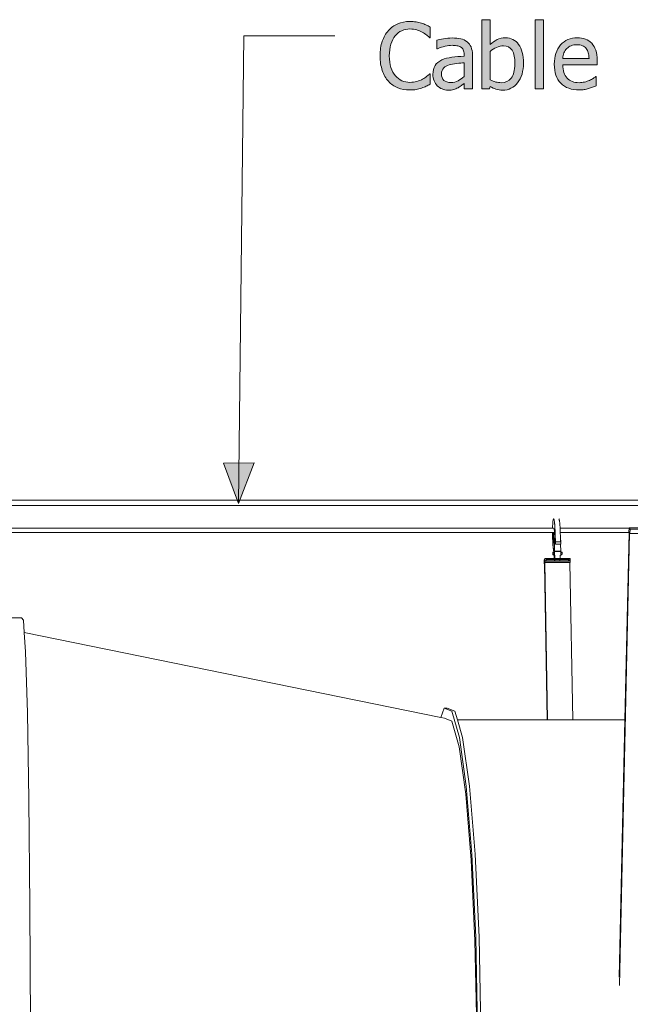
# Model space of a CAD drawing. Units: inches. Extents: x -287 to 1031, y -479 to 557.
# Drawn here: x 411 to 492, y 280 to 410 of the extents above; entities that cross this region are included whole.
import ezdxf

# ---------------------------------------------------------------- set-up
doc = ezdxf.new("R2010")
doc.units = ezdxf.units.IN
doc.header["$MEASUREMENT"] = 0
doc.layers.add('Capa 1', color=7, linetype='Continuous')

# ---------------------------------------------------------------- blocks, each defined once
blk = doc.blocks.new('block 2')
at = {"layer": 'Capa 1', "true_color": 0x505050}
h = blk.add_hatch(color=251, dxfattribs=at)
h.dxf.hatch_style = 2
edge = h.paths.add_edge_path()
edge.add_spline(control_points=[(463.62, 401.18), (463.83, 401.22), (464.07, 401.29), (464.32, 401.37), (464.56, 401.45), (464.77, 401.53), (464.94, 401.61), (465.11, 401.69), (465.29, 401.78), (465.48, 401.87), (465.48, 401.87), (465.48, 403.25), (465.48, 403.25), (465.48, 403.25), (465.39, 403.25), (465.39, 403.25), (465.3, 403.16), (465.18, 403.05), (465.03, 402.92), (464.87, 402.8), (464.68, 402.67), (464.47, 402.55), (464.25, 402.43), (463.99, 402.32), (463.71, 402.24), (463.42, 402.16), (463.11, 402.12), (462.78, 402.12), (462.41, 402.12), (462.06, 402.19), (461.73, 402.34), (461.4, 402.49), (461.12, 402.7), (460.88, 402.99), (460.63, 403.29), (460.43, 403.65), (460.29, 404.08), (460.14, 404.52), (460.07, 405.03), (460.07, 405.63), (460.07, 406.19), (460.14, 406.7), (460.27, 407.15), (460.41, 407.6), (460.6, 407.97), (460.85, 408.27), (461.1, 408.56), (461.39, 408.79), (461.72, 408.94), (462.05, 409.09), (462.4, 409.17), (462.78, 409.17), (463.12, 409.17), (463.42, 409.13), (463.68, 409.05), (463.95, 408.97), (464.19, 408.87), (464.41, 408.75), (464.64, 408.62), (464.84, 408.49), (465, 408.36), (465.16, 408.23), (465.29, 408.11), (465.39, 408.02), (465.39, 408.02), (465.48, 408.02), (465.48, 408.02), (465.48, 408.02), (465.48, 409.42), (465.48, 409.42), (465.29, 409.53), (465.1, 409.62), (464.9, 409.71), (464.7, 409.8), (464.51, 409.87), (464.32, 409.93), (464.1, 410), (463.87, 410.05), (463.61, 410.09), (463.35, 410.14), (463.08, 410.16), (462.79, 410.16), (462.2, 410.16), (461.66, 410.06), (461.19, 409.85), (460.71, 409.65), (460.3, 409.35), (459.95, 408.96), (459.6, 408.55), (459.33, 408.08), (459.14, 407.54), (458.95, 407), (458.86, 406.36), (458.86, 405.63), (458.86, 404.89), (458.96, 404.24), (459.15, 403.68), (459.34, 403.11), (459.61, 402.64), (459.96, 402.26), (460.3, 401.88), (460.72, 401.6), (461.2, 401.4), (461.67, 401.21), (462.2, 401.12), (462.77, 401.12), (463.12, 401.12), (463.4, 401.14), (463.62, 401.18), (463.62, 401.18), (463.62, 401.18), (463.62, 401.18)], knot_values=[0, 0, 0, 0, 1, 1, 1, 2, 2, 2, 3, 3, 3, 4, 4, 4, 5, 5, 5, 6, 6, 6, 7, 7, 7, 8, 8, 8, 9, 9, 9, 10, 10, 10, 11, 11, 11, 12, 12, 12, 13, 13, 13, 14, 14, 14, 15, 15, 15, 16, 16, 16, 17, 17, 17, 18, 18, 18, 19, 19, 19, 20, 20, 20, 21, 21, 21, 22, 22, 22, 23, 23, 23, 24, 24, 24, 25, 25, 25, 26, 26, 26, 27, 27, 27, 28, 28, 28, 29, 29, 29, 30, 30, 30, 31, 31, 31, 32, 32, 32, 33, 33, 33, 34, 34, 34, 35, 35, 35, 36, 36, 36, 37, 37, 37, 37], degree=3, periodic=1)
edge = h.paths.add_edge_path()
edge.add_spline(control_points=[(469.14, 402.33), (468.86, 402.18), (468.54, 402.11), (468.2, 402.11), (467.79, 402.11), (467.48, 402.2), (467.27, 402.39), (467.06, 402.59), (466.95, 402.87), (466.95, 403.24), (466.95, 403.58), (467.05, 403.83), (467.24, 404.02), (467.43, 404.21), (467.67, 404.34), (467.97, 404.43), (468.21, 404.51), (468.54, 404.57), (468.94, 404.61), (469.34, 404.65), (469.67, 404.68), (469.93, 404.7), (469.93, 404.7), (469.93, 402.89), (469.93, 402.89), (469.68, 402.67), (469.42, 402.48), (469.14, 402.33), (469.14, 402.33), (469.14, 402.33), (469.14, 402.33)], knot_values=[0, 0, 0, 0, 1, 1, 1, 2, 2, 2, 3, 3, 3, 4, 4, 4, 5, 5, 5, 6, 6, 6, 7, 7, 7, 8, 8, 8, 9, 9, 9, 10, 10, 10, 10], degree=3, periodic=1)
edge = h.paths.add_edge_path()
edge.add_spline(control_points=[(469.93, 401.28), (469.93, 401.28), (471.03, 401.28), (471.03, 401.28), (471.03, 401.28), (471.03, 405.75), (471.03, 405.75), (471.03, 406.16), (470.97, 406.51), (470.85, 406.79), (470.73, 407.08), (470.56, 407.31), (470.32, 407.49), (470.07, 407.68), (469.79, 407.8), (469.49, 407.87), (469.18, 407.94), (468.8, 407.98), (468.35, 407.98), (467.98, 407.98), (467.6, 407.94), (467.22, 407.87), (466.84, 407.8), (466.55, 407.74), (466.35, 407.68), (466.35, 407.68), (466.35, 406.56), (466.35, 406.56), (466.35, 406.56), (466.42, 406.56), (466.42, 406.56), (466.76, 406.71), (467.1, 406.82), (467.45, 406.89), (467.79, 406.97), (468.09, 407.01), (468.34, 407.01), (468.56, 407.01), (468.77, 406.99), (468.97, 406.96), (469.17, 406.93), (469.34, 406.87), (469.49, 406.78), (469.63, 406.7), (469.74, 406.58), (469.81, 406.42), (469.89, 406.26), (469.93, 406.05), (469.93, 405.79), (469.93, 405.79), (469.93, 405.58), (469.93, 405.58), (469.35, 405.55), (468.81, 405.5), (468.31, 405.44), (467.81, 405.37), (467.38, 405.26), (467.01, 405.09), (466.6, 404.9), (466.3, 404.65), (466.1, 404.33), (465.91, 404.01), (465.82, 403.63), (465.82, 403.17), (465.82, 402.88), (465.87, 402.6), (465.98, 402.34), (466.08, 402.08), (466.22, 401.85), (466.4, 401.67), (466.58, 401.49), (466.79, 401.35), (467.04, 401.25), (467.28, 401.14), (467.53, 401.09), (467.8, 401.09), (468.13, 401.09), (468.39, 401.12), (468.57, 401.18), (468.75, 401.23), (468.94, 401.31), (469.13, 401.41), (469.27, 401.48), (469.42, 401.58), (469.57, 401.69), (469.72, 401.81), (469.84, 401.91), (469.93, 401.97), (469.93, 401.97), (469.93, 401.28), (469.93, 401.28), (469.93, 401.28), (469.93, 401.28), (469.93, 401.28)], knot_values=[0, 0, 0, 0, 1, 1, 1, 2, 2, 2, 3, 3, 3, 4, 4, 4, 5, 5, 5, 6, 6, 6, 7, 7, 7, 8, 8, 8, 9, 9, 9, 10, 10, 10, 11, 11, 11, 12, 12, 12, 13, 13, 13, 14, 14, 14, 15, 15, 15, 16, 16, 16, 17, 17, 17, 18, 18, 18, 19, 19, 19, 20, 20, 20, 21, 21, 21, 22, 22, 22, 23, 23, 23, 24, 24, 24, 25, 25, 25, 26, 26, 26, 27, 27, 27, 28, 28, 28, 29, 29, 29, 30, 30, 30, 31, 31, 31, 31], degree=3, periodic=1)
h = blk.add_hatch(color=251, dxfattribs=at)
h.dxf.hatch_style = 2
edge = h.paths.add_edge_path()
edge.add_spline(control_points=[(476.14, 402.68), (475.82, 402.28), (475.38, 402.08), (474.82, 402.08), (474.56, 402.08), (474.33, 402.11), (474.11, 402.17), (473.9, 402.23), (473.65, 402.32), (473.37, 402.46), (473.37, 402.46), (473.37, 406.21), (473.37, 406.21), (473.62, 406.42), (473.9, 406.6), (474.21, 406.74), (474.51, 406.88), (474.82, 406.95), (475.12, 406.95), (475.65, 406.95), (476.03, 406.75), (476.27, 406.35), (476.51, 405.94), (476.62, 405.35), (476.62, 404.57), (476.62, 403.71), (476.46, 403.08), (476.14, 402.68), (476.14, 402.68), (476.14, 402.68), (476.14, 402.68)], knot_values=[0, 0, 0, 0, 1, 1, 1, 2, 2, 2, 3, 3, 3, 4, 4, 4, 5, 5, 5, 6, 6, 6, 7, 7, 7, 8, 8, 8, 9, 9, 9, 10, 10, 10, 10], degree=3, periodic=1)
edge = h.paths.add_edge_path()
edge.add_spline(control_points=[(477.12, 407.11), (476.7, 407.71), (476.12, 408), (475.38, 408), (474.97, 408), (474.6, 407.92), (474.28, 407.76), (473.95, 407.59), (473.65, 407.38), (473.37, 407.13), (473.37, 407.13), (473.37, 410.39), (473.37, 410.39), (473.37, 410.39), (472.27, 410.39), (472.27, 410.39), (472.27, 410.39), (472.27, 401.28), (472.27, 401.28), (472.27, 401.28), (473.3, 401.28), (473.3, 401.28), (473.3, 401.28), (473.37, 401.58), (473.37, 401.58), (473.62, 401.43), (473.87, 401.31), (474.12, 401.23), (474.37, 401.14), (474.68, 401.09), (475.03, 401.09), (475.81, 401.09), (476.46, 401.42), (476.98, 402.07), (477.5, 402.72), (477.76, 403.59), (477.76, 404.66), (477.76, 405.7), (477.55, 406.52), (477.12, 407.11), (477.12, 407.11), (477.12, 407.11), (477.12, 407.11)], knot_values=[0, 0, 0, 0, 1, 1, 1, 2, 2, 2, 3, 3, 3, 4, 4, 4, 5, 5, 5, 6, 6, 6, 7, 7, 7, 8, 8, 8, 9, 9, 9, 10, 10, 10, 11, 11, 11, 12, 12, 12, 13, 13, 13, 14, 14, 14, 14], degree=3, periodic=1)
h.paths.add_polyline_path([(480.4, 410.39), (479.3, 410.39), (479.3, 401.28), (480.4, 401.28)])
h = blk.add_hatch(color=251, dxfattribs=at)
h.dxf.hatch_style = 2
edge = h.paths.add_edge_path()
edge.add_spline(control_points=[(485.77, 401.17), (485.95, 401.2), (486.14, 401.25), (486.36, 401.3), (486.51, 401.35), (486.68, 401.41), (486.87, 401.48), (487.06, 401.56), (487.22, 401.62), (487.35, 401.67), (487.35, 401.67), (487.35, 402.88), (487.35, 402.88), (487.35, 402.88), (487.29, 402.88), (487.29, 402.88), (487.2, 402.8), (487.08, 402.72), (486.95, 402.64), (486.81, 402.55), (486.64, 402.47), (486.44, 402.38), (486.26, 402.29), (486.05, 402.22), (485.81, 402.17), (485.58, 402.11), (485.34, 402.08), (485.1, 402.08), (484.43, 402.08), (483.9, 402.29), (483.51, 402.69), (483.13, 403.09), (482.94, 403.67), (482.94, 404.43), (482.94, 404.43), (487.47, 404.43), (487.47, 404.43), (487.47, 404.43), (487.47, 405.03), (487.47, 405.03), (487.47, 405.55), (487.41, 406), (487.29, 406.36), (487.16, 406.72), (486.98, 407.03), (486.75, 407.28), (486.51, 407.53), (486.24, 407.71), (485.93, 407.83), (485.62, 407.94), (485.26, 408), (484.85, 408), (483.95, 408), (483.22, 407.69), (482.66, 407.06), (482.1, 406.42), (481.82, 405.58), (481.82, 404.51), (481.82, 403.43), (482.11, 402.59), (482.68, 402), (483.26, 401.42), (484.07, 401.12), (485.11, 401.12), (485.38, 401.12), (485.6, 401.14), (485.77, 401.17), (485.77, 401.17), (485.77, 401.17), (485.77, 401.17)], knot_values=[0, 0, 0, 0, 1, 1, 1, 2, 2, 2, 3, 3, 3, 4, 4, 4, 5, 5, 5, 6, 6, 6, 7, 7, 7, 8, 8, 8, 9, 9, 9, 10, 10, 10, 11, 11, 11, 12, 12, 12, 13, 13, 13, 14, 14, 14, 15, 15, 15, 16, 16, 16, 17, 17, 17, 18, 18, 18, 19, 19, 19, 20, 20, 20, 21, 21, 21, 22, 22, 22, 23, 23, 23, 23], degree=3, periodic=1)
edge = h.paths.add_edge_path()
edge.add_spline(control_points=[(482.94, 405.28), (482.96, 405.55), (483.02, 405.8), (483.1, 406.01), (483.19, 406.22), (483.31, 406.41), (483.48, 406.58), (483.65, 406.75), (483.83, 406.87), (484.04, 406.96), (484.24, 407.05), (484.49, 407.09), (484.79, 407.09), (485.08, 407.09), (485.33, 407.05), (485.53, 406.96), (485.73, 406.88), (485.9, 406.75), (486.03, 406.59), (486.14, 406.44), (486.23, 406.26), (486.3, 406.04), (486.36, 405.83), (486.39, 405.57), (486.4, 405.28), (486.4, 405.28), (482.94, 405.28), (482.94, 405.28), (482.94, 405.28), (482.94, 405.28), (482.94, 405.28)], knot_values=[0, 0, 0, 0, 1, 1, 1, 2, 2, 2, 3, 3, 3, 4, 4, 4, 5, 5, 5, 6, 6, 6, 7, 7, 7, 8, 8, 8, 9, 9, 9, 10, 10, 10, 10], degree=3, periodic=1)
h = blk.add_hatch(color=251, dxfattribs=at)
h.dxf.hatch_style = 2
h.paths.add_polyline_path([(442.25, 351.93), (440.18, 346.57), (438.23, 351.86)])
at = {"layer": 'Capa 1', "lineweight": 0}
for points in [[(480.4, 410.39), (479.3, 410.39), (479.3, 401.28), (480.4, 401.28), (480.4, 410.39), (480.4, 410.39)], [(442.25, 351.93), (440.18, 346.57), (438.23, 351.86), (442.25, 351.93)], [(442.25, 351.93), (442.25, 351.93)]]:
    blk.add_lwpolyline(points, dxfattribs=at)
at = {"layer": 'Capa 1', "color": 251, "lineweight": 9, "true_color": 0x505050}
for points in [[(440.18, 346.57), (440.89, 408.27)], [(440.89, 408.27), (452.89, 408.27)]]:
    blk.add_lwpolyline(points, dxfattribs=at)
at = {"layer": 'Capa 1', "color": 7, "lineweight": 9, "true_color": 0xffffff}
for points in [[(384.13, 346.98), (493.15, 346.98)], [(384.13, 346.3), (493.1, 346.3)], [(481.65, 344.25), (481.67, 344.36)], [(481.67, 344.36), (481.68, 344.45)], [(481.68, 344.45), (481.7, 344.51)], [(481.7, 344.51), (481.71, 344.54)], [(481.71, 344.54), (481.73, 344.55)], [(481.73, 344.55), (481.74, 344.55)], [(481.74, 344.55), (481.75, 344.54)], [(481.75, 344.54), (481.76, 344.52)], [(481.76, 344.52), (481.77, 344.49)], [(481.77, 344.49), (481.78, 344.46)], [(481.78, 344.46), (481.79, 344.42)], [(481.79, 344.42), (481.8, 344.37)], [(481.8, 344.37), (481.81, 344.32)], [(481.81, 344.32), (481.82, 344.26)], [(482.41, 344.55), (482.42, 344.55)], [(482.42, 344.55), (482.43, 344.54)], [(482.43, 344.54), (482.44, 344.52)], [(482.44, 344.52), (482.45, 344.49)], [(482.45, 344.49), (482.46, 344.46)], [(482.46, 344.46), (482.47, 344.42)], [(482.47, 344.42), (482.48, 344.37)], [(482.48, 344.37), (482.49, 344.32)], [(482.49, 344.32), (482.5, 344.26)], [(390.59, 343.31), (481.6, 343.31)], [(481.6, 343.59), (481.61, 343.78)], [(481.6, 343.38), (481.6, 343.59)], [(481.6, 343.31), (481.6, 343.38)], [(481.6, 343.31), (481.73, 343.31)], [(481.61, 343.78), (481.62, 343.96)], [(481.62, 343.96), (481.64, 344.11)], [(481.64, 344.11), (481.65, 344.25)], [(481.75, 343.24), (481.76, 343.25)], [(481.75, 343.23), (481.75, 343.24)], [(481.77, 343.24), (481.76, 343.25)], [(481.78, 343.23), (481.77, 343.24)], [(481.79, 343.2), (481.78, 343.23)], [(481.8, 343.15), (481.79, 343.2)], [(481.81, 343.1), (481.8, 343.15)], [(481.82, 343.03), (481.81, 343.1)], [(481.82, 344.26), (481.83, 344.2)], [(481.83, 342.96), (481.82, 343.03)], [(481.83, 344.2), (481.84, 344.13)], [(481.84, 344.13), (481.85, 344.05)], [(481.85, 344.05), (481.86, 343.97)], [(481.86, 343.97), (481.87, 343.89)], [(481.87, 343.89), (481.88, 343.81)], [(481.88, 343.81), (481.88, 343.71)], [(481.88, 343.71), (481.89, 343.62)], [(481.89, 343.62), (481.9, 343.52)], [(481.9, 343.52), (481.9, 343.41)], [(481.9, 343.41), (481.91, 343.3)], [(481.91, 343.3), (481.91, 343.19)], [(481.91, 343.19), (481.92, 343.07)], [(481.92, 343.07), (481.92, 342.95)], [(482.5, 344.26), (482.51, 344.2)], [(482.51, 344.2), (482.52, 344.13)], [(482.52, 344.13), (482.53, 344.05)], [(482.53, 344.05), (482.54, 343.97)], [(482.54, 343.97), (482.55, 343.89)], [(482.55, 343.89), (482.56, 343.81)], [(482.56, 343.81), (482.56, 343.71)], [(482.56, 343.71), (482.57, 343.62)], [(482.57, 343.62), (482.58, 343.52)], [(482.58, 343.52), (482.58, 343.41)], [(482.58, 343.41), (482.59, 343.31)], [(482.59, 343.31), (491.67, 343.31)], [(482.59, 343.31), (482.59, 343.3)], [(482.59, 343.3), (482.59, 343.19)], [(482.59, 343.19), (482.6, 343.07)], [(482.6, 343.07), (482.6, 342.95)], [(491.67, 343.31), (491.66, 342.8)], [(493.16, 343.35), (491.67, 343.35)], [(491.82, 343.15), (491.67, 343.35)], [(491.67, 343.35), (491.67, 343.31)], [(491.82, 343.15), (491.8, 342.59)], [(493.31, 343.15), (491.82, 343.15)], [(390.59, 342.71), (481.59, 342.71)], [(481.59, 342.71), (481.59, 342.66)], [(481.59, 342.71), (481.71, 342.71)], [(481.59, 342.66), (481.59, 342.53)], [(481.59, 342.53), (481.59, 342.39)], [(481.59, 342.39), (481.59, 342.26)], [(481.59, 342.26), (481.59, 342.12)], [(481.59, 342.12), (481.6, 341.99)], [(481.6, 341.99), (481.6, 341.86)], [(481.6, 341.86), (481.61, 341.73)], [(481.61, 341.73), (481.61, 341.6)], [(481.71, 342.68), (481.71, 342.71)], [(481.71, 342.71), (481.85, 342.71)], [(481.71, 342.55), (481.71, 342.68)], [(481.71, 342.42), (481.71, 342.55)], [(481.71, 342.28), (481.71, 342.42)], [(481.71, 342.15), (481.71, 342.28)], [(481.71, 342.15), (481.72, 342.08)], [(481.72, 342.08), (481.72, 342.02)], [(481.72, 342.02), (481.72, 341.95)], [(481.72, 341.95), (481.73, 341.89)], [(481.73, 341.89), (481.73, 341.83)], [(481.73, 341.83), (481.73, 341.77)], [(481.73, 341.77), (481.74, 341.72)], [(481.74, 341.72), (481.74, 341.66)], [(481.84, 342.87), (481.83, 342.96)], [(481.83, 342.02), (481.89, 342.02)], [(481.83, 342.02), (481.85, 341.96)], [(481.83, 341.94), (481.83, 342.02)], [(481.84, 340.69), (481.83, 341.94)], [(481.85, 342.78), (481.84, 342.87)], [(481.85, 342.71), (481.85, 342.78)], [(481.86, 342.67), (481.85, 342.71)], [(481.85, 341.96), (481.9, 341.96)], [(481.85, 341.96), (481.86, 340.26)], [(481.86, 342.56), (481.86, 342.67)], [(481.87, 342.45), (481.86, 342.56)], [(481.87, 342.45), (481.88, 342.34)], [(481.88, 342.34), (481.88, 342.23)], [(481.88, 342.23), (481.89, 342.13)], [(481.89, 342.13), (481.89, 342.02)], [(481.89, 341.99), (481.89, 342.02)], [(481.9, 341.83), (481.9, 341.86)], [(481.91, 341.78), (481.9, 341.83)], [(481.91, 341.74), (481.91, 341.78)], [(481.91, 341.7), (481.91, 341.74)], [(481.92, 341.66), (481.91, 341.7)], [(481.92, 342.95), (481.92, 342.83)], [(481.92, 342.83), (481.93, 342.75)], [(481.93, 342.75), (481.93, 342.67)], [(481.93, 342.67), (481.93, 342.59)], [(481.93, 342.59), (481.93, 342.51)], [(481.93, 342.51), (481.94, 342.43)], [(481.94, 342.43), (481.94, 342.35)], [(481.94, 342.35), (481.94, 342.27)], [(481.94, 342.27), (481.95, 342.19)], [(481.95, 342.19), (481.95, 342.11)], [(481.95, 342.11), (481.95, 342.03)], [(481.95, 342.03), (481.96, 341.95)], [(481.96, 341.95), (481.96, 341.88)], [(481.96, 341.88), (481.96, 341.84)], [(481.96, 341.84), (481.96, 341.81)], [(481.96, 341.81), (481.96, 341.77)], [(481.96, 341.77), (481.97, 341.74)], [(481.97, 341.74), (481.97, 341.7)], [(481.97, 341.7), (481.97, 341.67)], [(482.6, 342.95), (482.6, 342.83)], [(482.6, 342.83), (482.61, 342.75)], [(482.61, 342.75), (482.61, 342.71)], [(482.61, 342.71), (491.7, 342.71)], [(482.61, 342.71), (482.61, 342.67)], [(482.61, 342.67), (482.61, 342.59)], [(482.61, 342.59), (482.61, 342.51)], [(482.61, 342.51), (482.62, 342.43)], [(482.62, 342.43), (482.62, 342.35)], [(482.62, 342.35), (482.62, 342.27)], [(482.62, 342.27), (482.62, 342.19)], [(482.62, 342.19), (482.63, 342.11)], [(482.63, 342.11), (482.63, 342.03)], [(482.63, 342.03), (482.63, 342.02)], [(482.63, 342.02), (482.65, 342.02)], [(482.63, 342.02), (482.63, 341.96)], [(482.63, 341.96), (482.66, 341.96)], [(482.63, 341.96), (482.63, 341.95)], [(482.63, 341.95), (482.64, 341.88)], [(482.64, 341.88), (482.64, 341.84)], [(482.64, 341.84), (482.64, 341.81)], [(482.64, 341.81), (482.64, 341.77)], [(482.64, 341.77), (482.65, 341.74)], [(482.65, 342.02), (482.66, 341.96)], [(482.65, 341.74), (482.65, 341.7)], [(482.65, 341.7), (482.65, 341.67)], [(482.66, 341.96), (482.67, 341.49)], [(491.75, 342.66), (490.42, 282.97)], [(491.7, 342.71), (491.14, 318.01)], [(491.7, 342.74), (491.66, 342.8)], [(491.7, 342.74), (491.7, 342.71)], [(491.8, 342.59), (491.75, 342.66)], [(491.8, 342.59), (495.51, 342.59)], [(481.61, 341.6), (481.62, 341.48)], [(481.62, 341.48), (481.62, 341.37)], [(481.62, 341.37), (481.63, 341.28)], [(481.63, 341.28), (481.64, 341.2)], [(481.64, 341.2), (481.64, 341.12)], [(481.64, 341.12), (481.65, 341.04)], [(481.65, 341.04), (481.65, 340.97)], [(481.65, 340.97), (481.66, 340.9)], [(481.66, 340.9), (481.67, 340.83)], [(481.67, 340.83), (481.67, 340.77)], [(481.67, 340.77), (481.68, 340.71)], [(481.68, 340.71), (481.69, 340.65)], [(481.69, 340.65), (481.7, 340.6)], [(481.7, 340.6), (481.7, 340.57)], [(481.7, 340.57), (481.71, 340.53)], [(481.71, 340.53), (481.71, 340.49)], [(481.71, 340.49), (481.72, 340.45)], [(481.72, 340.45), (481.73, 340.41)], [(481.73, 340.41), (481.73, 340.37)], [(481.74, 341.66), (481.74, 341.61)], [(481.74, 341.61), (481.75, 341.57)], [(481.75, 341.57), (481.75, 341.52)], [(481.75, 341.52), (481.76, 341.48)], [(481.76, 341.48), (481.84, 340.69)], [(481.84, 340.43), (481.83, 340.41)], [(481.83, 340.41), (481.83, 340.39)], [(481.83, 340.39), (481.83, 340.37)], [(481.84, 340.57), (481.84, 340.69)], [(481.84, 340.57), (481.84, 340.55)], [(481.84, 340.55), (481.84, 340.53)], [(481.84, 340.53), (481.84, 340.51)], [(481.84, 340.51), (481.84, 340.49)], [(481.84, 340.49), (481.84, 340.47)], [(481.84, 340.47), (481.84, 340.45)], [(481.84, 340.45), (481.84, 340.43)], [(481.92, 341.62), (481.92, 341.66)], [(481.92, 341.58), (481.92, 341.62)], [(481.92, 341.54), (481.92, 341.58)], [(481.93, 341.5), (481.92, 341.54)], [(481.93, 341.47), (481.93, 341.5)], [(481.93, 341.44), (481.93, 341.47)], [(481.94, 341.4), (481.93, 341.44)], [(481.94, 341.37), (481.94, 341.4)], [(481.94, 341.34), (481.94, 341.37)], [(481.95, 341.32), (481.94, 341.34)], [(481.95, 341.29), (481.95, 341.32)], [(481.95, 341.27), (481.95, 341.29)], [(481.95, 341.25), (481.95, 341.27)], [(481.96, 341.23), (481.95, 341.25)], [(481.96, 341.21), (481.96, 341.23)], [(481.96, 341.2), (481.96, 341.21)], [(481.97, 341.19), (481.96, 341.2)], [(481.97, 341.67), (481.97, 341.64)], [(481.97, 341.64), (481.98, 341.6)], [(481.97, 341.18), (481.97, 341.19)], [(481.97, 341.17), (481.97, 341.18)], [(481.98, 341.17), (481.97, 341.17)], [(481.98, 341.6), (481.98, 341.57)], [(481.98, 341.57), (481.98, 341.54)], [(481.98, 341.54), (481.98, 341.51)], [(481.98, 341.51), (481.99, 341.49)], [(481.99, 341.2), (481.98, 341.19)], [(481.98, 341.19), (481.98, 341.18)], [(481.98, 341.18), (481.98, 341.17)], [(482.66, 341.17), (481.98, 341.17)], [(481.98, 341.17), (481.98, 341.17)], [(481.99, 341.49), (481.99, 341.47)], [(482.67, 341.49), (481.99, 341.49)], [(481.99, 341.47), (481.99, 341.46)], [(481.99, 341.46), (481.99, 341.44)], [(481.99, 341.44), (481.99, 341.43)], [(481.99, 341.43), (481.99, 341.41)], [(481.99, 341.41), (481.99, 341.39)], [(481.99, 341.39), (481.99, 341.37)], [(481.99, 341.37), (481.99, 341.35)], [(481.99, 341.35), (481.99, 341.33)], [(481.99, 341.33), (481.99, 341.32)], [(481.99, 341.32), (481.99, 341.3)], [(481.99, 341.3), (481.99, 341.28)], [(481.99, 341.28), (481.99, 341.26)], [(481.99, 341.28), (481.99, 341.28)], [(481.99, 341.26), (481.99, 341.24)], [(481.99, 341.24), (481.99, 341.23)], [(481.99, 341.23), (481.99, 341.21)], [(481.99, 341.21), (481.99, 341.2)], [(482.65, 341.67), (482.65, 341.64)], [(482.65, 341.64), (482.66, 341.6)], [(482.66, 341.6), (482.66, 341.57)], [(482.66, 341.57), (482.66, 341.54)], [(482.66, 341.54), (482.66, 341.51)], [(482.66, 341.51), (482.67, 341.49)], [(482.67, 341.2), (482.66, 341.19)], [(482.66, 341.19), (482.66, 341.18)], [(482.66, 341.18), (482.66, 341.17)], [(482.66, 341.17), (482.66, 341.17)], [(482.66, 341.17), (482.66, 341.17)], [(482.66, 341.17), (482.68, 340.26)], [(482.67, 341.49), (482.67, 341.47)], [(482.67, 341.47), (482.67, 341.46)], [(482.67, 341.46), (482.67, 341.44)], [(482.67, 341.44), (482.67, 341.43)], [(482.67, 341.43), (482.67, 341.41)], [(482.67, 341.41), (482.67, 341.39)], [(482.67, 341.39), (482.67, 341.37)], [(482.67, 341.37), (482.67, 341.35)], [(482.67, 341.35), (482.67, 341.33)], [(482.67, 341.33), (482.67, 341.32)], [(482.67, 341.32), (482.67, 341.3)], [(482.67, 341.3), (482.67, 341.28)], [(482.67, 341.28), (482.67, 341.26)], [(482.67, 341.28), (482.67, 341.28)], [(482.67, 341.26), (482.67, 341.24)], [(482.67, 341.24), (482.67, 341.23)], [(482.67, 341.23), (482.67, 341.21)], [(482.67, 341.21), (482.67, 341.2)], [(480.59, 339.3), (480.48, 339.08)], [(480.59, 339.3), (480.6, 338.81)], [(481.79, 339.3), (480.59, 339.3)], [(480.76, 338.97), (480.75, 339.15)], [(480.75, 339.15), (481.92, 339.15)], [(481.65, 340.13), (481.64, 339.98)], [(481.64, 339.98), (481.65, 339.8)], [(481.66, 340.1), (481.65, 340.13)], [(481.76, 340.13), (481.65, 340.13)], [(481.65, 339.8), (481.66, 339.78)], [(481.67, 339.93), (481.66, 340.1)], [(481.84, 340.1), (481.66, 340.1)], [(481.66, 339.78), (481.67, 339.93)], [(481.78, 339.78), (481.66, 339.78)], [(481.85, 339.93), (481.67, 339.93)], [(481.73, 340.37), (481.74, 340.33)], [(481.74, 340.33), (481.74, 340.28)], [(481.74, 340.28), (481.75, 340.23)], [(481.75, 340.23), (481.75, 340.19)], [(481.75, 340.19), (481.76, 340.14)], [(481.76, 340.14), (481.76, 340.13)], [(481.82, 340.13), (481.76, 340.13)], [(481.82, 339.78), (481.78, 339.78)], [(481.78, 339.73), (481.78, 339.78)], [(481.78, 339.73), (481.79, 339.68)], [(481.79, 339.68), (481.79, 339.63)], [(481.79, 339.63), (481.79, 339.58)], [(481.79, 339.58), (481.79, 339.3)], [(481.92, 339.3), (481.79, 339.3)], [(481.83, 340.25), (481.82, 340.23)], [(481.82, 340.23), (481.82, 340.21)], [(481.82, 340.21), (481.82, 340.19)], [(481.82, 340.19), (481.82, 340.17)], [(481.82, 340.17), (481.82, 340.15)], [(481.82, 340.15), (481.82, 340.13)], [(481.83, 340.13), (481.82, 340.13)], [(481.82, 339.78), (481.82, 339.74)], [(481.84, 339.78), (481.82, 339.78)], [(481.82, 339.74), (481.83, 339.71)], [(481.82, 338.97), (481.92, 339.15)], [(481.83, 340.37), (481.83, 340.35)], [(481.83, 340.35), (481.83, 340.34)], [(481.83, 340.34), (481.83, 340.32)], [(481.83, 340.32), (481.83, 340.3)], [(481.83, 340.3), (481.83, 340.29)], [(481.83, 340.29), (481.83, 340.27)], [(481.83, 340.27), (481.83, 340.25)], [(481.84, 340.1), (481.83, 340.13)], [(481.83, 339.71), (481.83, 339.69)], [(481.83, 339.69), (481.83, 339.68)], [(481.83, 339.68), (481.84, 339.68)], [(481.85, 339.93), (481.84, 340.1)], [(481.84, 339.78), (481.85, 339.93)], [(481.84, 339.7), (481.85, 339.71)], [(481.84, 339.69), (481.84, 339.7)], [(481.84, 339.68), (481.84, 339.69)], [(481.84, 339.68), (481.89, 339.68)], [(481.85, 340.2), (481.86, 340.25)], [(481.85, 340.2), (482.67, 340.2)], [(481.86, 339.96), (481.85, 340.2)], [(481.85, 339.86), (481.86, 339.89)], [(481.85, 339.83), (481.85, 339.86)], [(481.85, 339.8), (481.85, 339.83)], [(481.85, 339.77), (481.85, 339.8)], [(481.85, 339.75), (481.85, 339.77)], [(481.85, 339.73), (481.85, 339.75)], [(481.85, 339.71), (481.85, 339.73)], [(481.86, 340.26), (482.68, 340.26)], [(481.86, 340.26), (481.86, 340.25)], [(481.86, 339.93), (481.86, 339.96)], [(481.86, 339.89), (481.86, 339.93)], [(481.89, 339.68), (481.89, 339.68)], [(481.9, 339.74), (481.91, 339.64)], [(481.91, 339.64), (481.91, 339.53)], [(481.91, 339.53), (481.91, 339.41)], [(481.92, 339.3), (481.91, 339.41)], [(481.92, 339.3), (482.59, 339.3)], [(481.92, 339.15), (482.6, 339.15)], [(482.5, 338.97), (482.6, 339.15)], [(482.58, 339.74), (482.58, 339.68)], [(482.58, 339.68), (482.65, 339.68)], [(482.58, 339.68), (482.59, 339.64)], [(482.59, 339.64), (482.59, 339.53)], [(482.59, 339.53), (482.59, 339.41)], [(482.59, 339.3), (482.59, 339.41)], [(482.59, 339.3), (483.92, 339.3)], [(482.6, 339.15), (483.76, 339.15)], [(482.65, 339.68), (482.66, 339.69)], [(482.65, 339.68), (482.65, 339.68)], [(482.66, 339.73), (482.67, 339.75)], [(482.66, 339.71), (482.66, 339.73)], [(482.66, 339.7), (482.66, 339.71)], [(482.66, 339.69), (482.66, 339.7)], [(482.68, 340.26), (482.67, 340.25)], [(482.67, 340.2), (482.67, 340.25)], [(482.67, 340.14), (482.67, 340.2)], [(482.67, 340.14), (482.83, 340.14)], [(482.67, 340.07), (482.67, 340.14)], [(482.67, 340.07), (482.84, 340.07)], [(482.67, 339.96), (482.67, 340.07)], [(482.67, 339.93), (482.67, 339.96)], [(482.67, 339.89), (482.67, 339.93)], [(482.67, 339.88), (482.67, 339.89)], [(482.67, 339.88), (482.84, 339.88)], [(482.67, 339.86), (482.67, 339.88)], [(482.67, 339.83), (482.67, 339.86)], [(482.67, 339.8), (482.67, 339.83)], [(482.67, 339.77), (482.67, 339.8)], [(482.67, 339.76), (482.67, 339.77)], [(482.67, 339.76), (482.83, 339.76)], [(482.67, 339.75), (482.67, 339.76)], [(482.83, 340.14), (482.84, 340.07)], [(482.84, 339.87), (482.83, 339.76)], [(482.84, 340.07), (482.84, 340.03)], [(482.84, 340.03), (482.88, 340.03)], [(482.84, 340.03), (482.84, 339.88)], [(482.84, 339.88), (482.84, 339.87)], [(482.84, 339.87), (482.88, 339.87)], [(482.88, 340.03), (482.88, 340.03)], [(482.88, 340.03), (482.88, 340.02)], [(482.88, 340.02), (482.88, 340)], [(482.88, 340), (482.88, 339.98)], [(482.88, 339.98), (482.88, 339.96)], [(482.88, 339.96), (482.88, 339.94)], [(482.88, 339.94), (482.88, 339.92)], [(482.88, 339.92), (482.88, 339.9)], [(482.88, 339.9), (482.88, 339.89)], [(482.88, 339.89), (482.88, 339.88)], [(482.88, 339.88), (482.88, 339.87)], [(483.66, 338.97), (483.76, 339.15)], [(483.76, 339.15), (483.76, 338.97)], [(483.92, 339.3), (483.92, 338.81)], [(480.48, 339.08), (480.49, 338.59)], [(480.49, 338.59), (480.53, 338.67)], [(480.53, 338.59), (480.49, 338.59)], [(480.53, 338.67), (480.53, 338.59)], [(480.53, 338.59), (480.88, 318.01)], [(480.57, 338.75), (480.6, 338.81)], [(480.57, 338.75), (480.92, 318.01)], [(483.89, 338.75), (480.57, 338.75)], [(480.6, 338.81), (483.92, 338.81)], [(481.82, 338.97), (480.76, 338.97)], [(482.5, 338.97), (481.82, 338.97)], [(483.66, 338.97), (482.5, 338.97)], [(483.76, 338.97), (483.66, 338.97)], [(483.89, 338.75), (483.92, 338.81)], [(483.89, 338.75), (484.26, 318.01)], [(410.05, 331.45), (411.57, 331.45)], [(411.57, 331.45), (411.84, 331.18)], [(411.84, 331.18), (411.95, 329.53)], [(411.95, 329.53), (412.11, 326.97)], [(411.95, 329.53), (466.87, 318.31)], [(412.11, 326.97), (412.36, 318.92)], [(412.36, 318.92), (412.57, 307.48)], [(466.87, 318.31), (467.32, 319.53)], [(466.87, 318.31), (467.33, 318.22)], [(467.72, 319.53), (467.32, 319.53)], [(468.32, 319.15), (467.32, 319.53)], [(467.72, 319.53), (468.73, 319.15)], [(468.32, 319.15), (469.31, 315.69)], [(468.73, 319.15), (469.06, 318.01)], [(468.3, 317.83), (467.33, 318.22)], [(468.3, 317.83), (469.26, 314.46)], [(469.06, 318.01), (480.88, 318.01)], [(469.06, 318.01), (469.73, 315.69)], [(480.88, 318.01), (480.92, 318.01)], [(480.92, 318.01), (484.26, 318.01)], [(484.26, 318.01), (491.14, 318.01)], [(491.14, 318.01), (490.39, 284.06)], [(469.26, 314.46), (470.14, 308.22)], [(469.31, 315.69), (470.21, 309.27)], [(469.73, 315.69), (470.63, 309.27)], [(470.21, 309.27), (470.96, 300.28)], [(470.63, 309.27), (471.38, 300.28)], [(470.14, 308.22), (470.85, 299.5)], [(412.57, 307.48), (412.71, 293.42)], [(470.96, 300.28), (471.47, 289.32)], [(471.38, 300.28), (471.9, 289.32)], [(470.85, 299.5), (471.36, 288.88)], [(412.71, 293.42), (412.78, 277.84)], [(471.36, 288.88), (471.6, 277.16)], [(471.47, 289.32), (471.72, 277.23)], [(471.9, 289.32), (472.15, 277.23)]]:
    blk.add_lwpolyline(points, dxfattribs=at)
at = {"layer": 'Capa 1', "lineweight": 0}
for points, knots in [([(463.62, 401.18), (463.83, 401.22), (464.07, 401.29), (464.32, 401.37), (464.56, 401.45), (464.77, 401.53), (464.94, 401.61), (465.11, 401.69), (465.29, 401.78), (465.48, 401.87), (465.48, 401.87), (465.48, 403.25), (465.48, 403.25), (465.48, 403.25), (465.39, 403.25), (465.39, 403.25), (465.3, 403.16), (465.18, 403.05), (465.03, 402.92), (464.87, 402.8), (464.68, 402.67), (464.47, 402.55), (464.25, 402.43), (463.99, 402.32), (463.71, 402.24), (463.42, 402.16), (463.11, 402.12), (462.78, 402.12), (462.41, 402.12), (462.06, 402.19), (461.73, 402.34), (461.4, 402.49), (461.12, 402.7), (460.88, 402.99), (460.63, 403.29), (460.43, 403.65), (460.29, 404.08), (460.14, 404.52), (460.07, 405.03), (460.07, 405.63), (460.07, 406.19), (460.14, 406.7), (460.27, 407.15), (460.41, 407.6), (460.6, 407.97), (460.85, 408.27), (461.1, 408.56), (461.39, 408.79), (461.72, 408.94), (462.05, 409.09), (462.4, 409.17), (462.78, 409.17), (463.12, 409.17), (463.42, 409.13), (463.68, 409.05), (463.95, 408.97), (464.19, 408.87), (464.41, 408.75), (464.64, 408.62), (464.84, 408.49), (465, 408.36), (465.16, 408.23), (465.29, 408.11), (465.39, 408.02), (465.39, 408.02), (465.48, 408.02), (465.48, 408.02), (465.48, 408.02), (465.48, 409.42), (465.48, 409.42), (465.29, 409.53), (465.1, 409.62), (464.9, 409.71), (464.7, 409.8), (464.51, 409.87), (464.32, 409.93), (464.1, 410), (463.87, 410.05), (463.61, 410.09), (463.35, 410.14), (463.08, 410.16), (462.79, 410.16), (462.2, 410.16), (461.66, 410.06), (461.19, 409.85), (460.71, 409.65), (460.3, 409.35), (459.95, 408.96), (459.6, 408.55), (459.33, 408.08), (459.14, 407.54), (458.95, 407), (458.86, 406.36), (458.86, 405.63), (458.86, 404.89), (458.96, 404.24), (459.15, 403.68), (459.34, 403.11), (459.61, 402.64), (459.96, 402.26), (460.3, 401.88), (460.72, 401.6), (461.2, 401.4), (461.67, 401.21), (462.2, 401.12), (462.77, 401.12), (463.12, 401.12), (463.4, 401.14), (463.62, 401.18), (463.62, 401.18), (463.62, 401.18), (463.62, 401.18)], [0, 0, 0, 0, 1, 1, 1, 2, 2, 2, 3, 3, 3, 4, 4, 4, 5, 5, 5, 6, 6, 6, 7, 7, 7, 8, 8, 8, 9, 9, 9, 10, 10, 10, 11, 11, 11, 12, 12, 12, 13, 13, 13, 14, 14, 14, 15, 15, 15, 16, 16, 16, 17, 17, 17, 18, 18, 18, 19, 19, 19, 20, 20, 20, 21, 21, 21, 22, 22, 22, 23, 23, 23, 24, 24, 24, 25, 25, 25, 26, 26, 26, 27, 27, 27, 28, 28, 28, 29, 29, 29, 30, 30, 30, 31, 31, 31, 32, 32, 32, 33, 33, 33, 34, 34, 34, 35, 35, 35, 36, 36, 36, 37, 37, 37, 37]), ([(477.12, 407.11), (476.7, 407.71), (476.12, 408), (475.38, 408), (474.97, 408), (474.6, 407.92), (474.28, 407.76), (473.95, 407.59), (473.65, 407.38), (473.37, 407.13), (473.37, 407.13), (473.37, 410.39), (473.37, 410.39), (473.37, 410.39), (472.27, 410.39), (472.27, 410.39), (472.27, 410.39), (472.27, 401.28), (472.27, 401.28), (472.27, 401.28), (473.3, 401.28), (473.3, 401.28), (473.3, 401.28), (473.37, 401.58), (473.37, 401.58), (473.62, 401.43), (473.87, 401.31), (474.12, 401.23), (474.37, 401.14), (474.68, 401.09), (475.03, 401.09), (475.81, 401.09), (476.46, 401.42), (476.98, 402.07), (477.5, 402.72), (477.76, 403.59), (477.76, 404.66), (477.76, 405.7), (477.55, 406.52), (477.12, 407.11), (477.12, 407.11), (477.12, 407.11), (477.12, 407.11)], [0, 0, 0, 0, 1, 1, 1, 2, 2, 2, 3, 3, 3, 4, 4, 4, 5, 5, 5, 6, 6, 6, 7, 7, 7, 8, 8, 8, 9, 9, 9, 10, 10, 10, 11, 11, 11, 12, 12, 12, 13, 13, 13, 14, 14, 14, 14]), ([(469.93, 401.28), (469.93, 401.28), (471.03, 401.28), (471.03, 401.28), (471.03, 401.28), (471.03, 405.75), (471.03, 405.75), (471.03, 406.16), (470.97, 406.51), (470.85, 406.79), (470.73, 407.08), (470.56, 407.31), (470.32, 407.49), (470.07, 407.68), (469.79, 407.8), (469.49, 407.87), (469.18, 407.94), (468.8, 407.98), (468.35, 407.98), (467.98, 407.98), (467.6, 407.94), (467.22, 407.87), (466.84, 407.8), (466.55, 407.74), (466.35, 407.68), (466.35, 407.68), (466.35, 406.56), (466.35, 406.56), (466.35, 406.56), (466.42, 406.56), (466.42, 406.56), (466.76, 406.71), (467.1, 406.82), (467.45, 406.89), (467.79, 406.97), (468.09, 407.01), (468.34, 407.01), (468.56, 407.01), (468.77, 406.99), (468.97, 406.96), (469.17, 406.93), (469.34, 406.87), (469.49, 406.78), (469.63, 406.7), (469.74, 406.58), (469.81, 406.42), (469.89, 406.26), (469.93, 406.05), (469.93, 405.79), (469.93, 405.79), (469.93, 405.58), (469.93, 405.58), (469.35, 405.55), (468.81, 405.5), (468.31, 405.44), (467.81, 405.37), (467.38, 405.26), (467.01, 405.09), (466.6, 404.9), (466.3, 404.65), (466.1, 404.33), (465.91, 404.01), (465.82, 403.63), (465.82, 403.17), (465.82, 402.88), (465.87, 402.6), (465.98, 402.34), (466.08, 402.08), (466.22, 401.85), (466.4, 401.67), (466.58, 401.49), (466.79, 401.35), (467.04, 401.25), (467.28, 401.14), (467.53, 401.09), (467.8, 401.09), (468.13, 401.09), (468.39, 401.12), (468.57, 401.18), (468.75, 401.23), (468.94, 401.31), (469.13, 401.41), (469.27, 401.48), (469.42, 401.58), (469.57, 401.69), (469.72, 401.81), (469.84, 401.91), (469.93, 401.97), (469.93, 401.97), (469.93, 401.28), (469.93, 401.28), (469.93, 401.28), (469.93, 401.28), (469.93, 401.28)], [0, 0, 0, 0, 1, 1, 1, 2, 2, 2, 3, 3, 3, 4, 4, 4, 5, 5, 5, 6, 6, 6, 7, 7, 7, 8, 8, 8, 9, 9, 9, 10, 10, 10, 11, 11, 11, 12, 12, 12, 13, 13, 13, 14, 14, 14, 15, 15, 15, 16, 16, 16, 17, 17, 17, 18, 18, 18, 19, 19, 19, 20, 20, 20, 21, 21, 21, 22, 22, 22, 23, 23, 23, 24, 24, 24, 25, 25, 25, 26, 26, 26, 27, 27, 27, 28, 28, 28, 29, 29, 29, 30, 30, 30, 31, 31, 31, 31]), ([(485.77, 401.17), (485.95, 401.2), (486.14, 401.25), (486.36, 401.3), (486.51, 401.35), (486.68, 401.41), (486.87, 401.48), (487.06, 401.56), (487.22, 401.62), (487.35, 401.67), (487.35, 401.67), (487.35, 402.88), (487.35, 402.88), (487.35, 402.88), (487.29, 402.88), (487.29, 402.88), (487.2, 402.8), (487.08, 402.72), (486.95, 402.64), (486.81, 402.55), (486.64, 402.47), (486.44, 402.38), (486.26, 402.29), (486.05, 402.22), (485.81, 402.17), (485.58, 402.11), (485.34, 402.08), (485.1, 402.08), (484.43, 402.08), (483.9, 402.29), (483.51, 402.69), (483.13, 403.09), (482.94, 403.67), (482.94, 404.43), (482.94, 404.43), (487.47, 404.43), (487.47, 404.43), (487.47, 404.43), (487.47, 405.03), (487.47, 405.03), (487.47, 405.55), (487.41, 406), (487.29, 406.36), (487.16, 406.72), (486.98, 407.03), (486.75, 407.28), (486.51, 407.53), (486.24, 407.71), (485.93, 407.83), (485.62, 407.94), (485.26, 408), (484.85, 408), (483.95, 408), (483.22, 407.69), (482.66, 407.06), (482.1, 406.42), (481.82, 405.58), (481.82, 404.51), (481.82, 403.43), (482.11, 402.59), (482.68, 402), (483.26, 401.42), (484.07, 401.12), (485.11, 401.12), (485.38, 401.12), (485.6, 401.14), (485.77, 401.17), (485.77, 401.17), (485.77, 401.17), (485.77, 401.17)], [0, 0, 0, 0, 1, 1, 1, 2, 2, 2, 3, 3, 3, 4, 4, 4, 5, 5, 5, 6, 6, 6, 7, 7, 7, 8, 8, 8, 9, 9, 9, 10, 10, 10, 11, 11, 11, 12, 12, 12, 13, 13, 13, 14, 14, 14, 15, 15, 15, 16, 16, 16, 17, 17, 17, 18, 18, 18, 19, 19, 19, 20, 20, 20, 21, 21, 21, 22, 22, 22, 23, 23, 23, 23]), ([(476.14, 402.68), (475.82, 402.28), (475.38, 402.08), (474.82, 402.08), (474.56, 402.08), (474.33, 402.11), (474.11, 402.17), (473.9, 402.23), (473.65, 402.32), (473.37, 402.46), (473.37, 402.46), (473.37, 406.21), (473.37, 406.21), (473.62, 406.42), (473.9, 406.6), (474.21, 406.74), (474.51, 406.88), (474.82, 406.95), (475.12, 406.95), (475.65, 406.95), (476.03, 406.75), (476.27, 406.35), (476.51, 405.94), (476.62, 405.35), (476.62, 404.57), (476.62, 403.71), (476.46, 403.08), (476.14, 402.68), (476.14, 402.68), (476.14, 402.68), (476.14, 402.68)], [0, 0, 0, 0, 1, 1, 1, 2, 2, 2, 3, 3, 3, 4, 4, 4, 5, 5, 5, 6, 6, 6, 7, 7, 7, 8, 8, 8, 9, 9, 9, 10, 10, 10, 10]), ([(482.94, 405.28), (482.96, 405.55), (483.02, 405.8), (483.1, 406.01), (483.19, 406.22), (483.31, 406.41), (483.48, 406.58), (483.65, 406.75), (483.83, 406.87), (484.04, 406.96), (484.24, 407.05), (484.49, 407.09), (484.79, 407.09), (485.08, 407.09), (485.33, 407.05), (485.53, 406.96), (485.73, 406.88), (485.9, 406.75), (486.03, 406.59), (486.14, 406.44), (486.23, 406.26), (486.3, 406.04), (486.36, 405.83), (486.39, 405.57), (486.4, 405.28), (486.4, 405.28), (482.94, 405.28), (482.94, 405.28), (482.94, 405.28), (482.94, 405.28), (482.94, 405.28)], [0, 0, 0, 0, 1, 1, 1, 2, 2, 2, 3, 3, 3, 4, 4, 4, 5, 5, 5, 6, 6, 6, 7, 7, 7, 8, 8, 8, 9, 9, 9, 10, 10, 10, 10]), ([(469.14, 402.33), (468.86, 402.18), (468.54, 402.11), (468.2, 402.11), (467.79, 402.11), (467.48, 402.2), (467.27, 402.39), (467.06, 402.59), (466.95, 402.87), (466.95, 403.24), (466.95, 403.58), (467.05, 403.83), (467.24, 404.02), (467.43, 404.21), (467.67, 404.34), (467.97, 404.43), (468.21, 404.51), (468.54, 404.57), (468.94, 404.61), (469.34, 404.65), (469.67, 404.68), (469.93, 404.7), (469.93, 404.7), (469.93, 402.89), (469.93, 402.89), (469.68, 402.67), (469.42, 402.48), (469.14, 402.33), (469.14, 402.33), (469.14, 402.33), (469.14, 402.33)], [0, 0, 0, 0, 1, 1, 1, 2, 2, 2, 3, 3, 3, 4, 4, 4, 5, 5, 5, 6, 6, 6, 7, 7, 7, 8, 8, 8, 9, 9, 9, 10, 10, 10, 10])]:
    blk.add_open_spline(points, degree=3, knots=knots, dxfattribs=at)

msp = doc.modelspace()

# ---------------------------------------------------------------- block references
at = {"layer": 'Capa 1'}
msp.add_blockref('block 2', (0, 0), dxfattribs=at)

doc.saveas('drawing.dxf')
